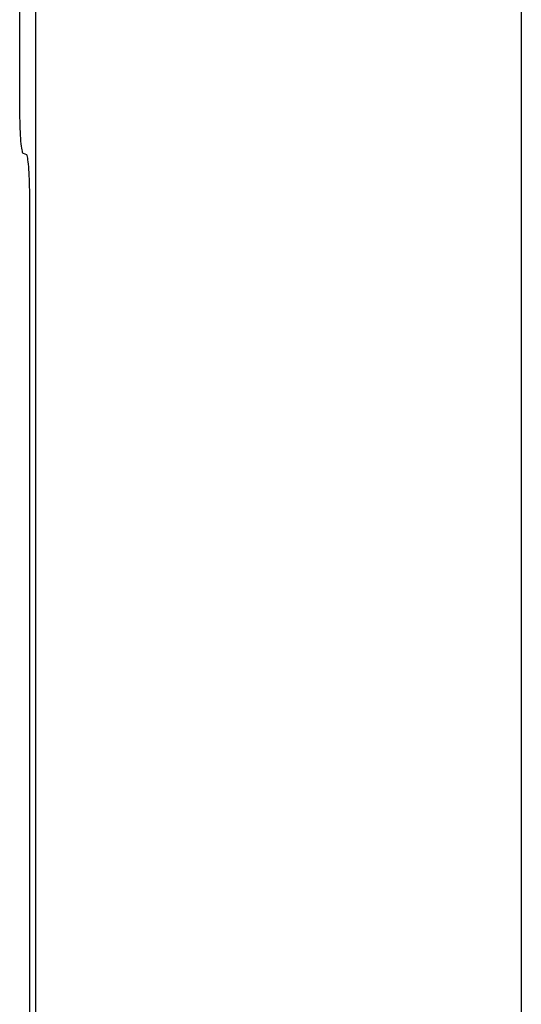
# Model space of a CAD drawing. Units: inches. Extents: x -134 to 143, y -84 to 95.
# Drawn here: x -10 to -10, y -18 to -16 of the extents above; entities that cross this region are included whole.
import ezdxf

# ---------------------------------------------------------------- set-up
doc = ezdxf.new("R2010")
doc.units = ezdxf.units.IN
doc.header["$MEASUREMENT"] = 0
for name, pattern in [('AI-Linetype-1037', [27.777778, 13.888889, -13.888889]), ('AI-Linetype-2739', [27.777778, 13.888889, -13.888889]), ('AI-Linetype-2742', [27.777778, 13.888889, -13.888889]), ('AI-Linetype-2744', [27.777778, 13.888889, -13.888889]), ('AI-Linetype-5333', [27.777778, 13.888889, -13.888889]), ('AI-Linetype-5335', [27.777778, 13.888889, -13.888889]), ('AI-Linetype-7015', [76.418175, 13.888889, -11.583836, 13.888889, -11.583836, 13.888889, -11.583836])]:
    doc.linetypes.add(name, pattern=pattern)
doc.layers.add('AVAILABLE_DOOR_SPACE', color=7, linetype='Continuous')
doc.layers.add('DEFAULT_2', color=7, linetype='Continuous')

# ---------------------------------------------------------------- blocks, each defined once
blk = doc.blocks.new('block 4586')
at = {"layer": 'DEFAULT_2', "color": 253, "linetype": 'AI-Linetype-1037', "lineweight": 25}
blk.add_lwpolyline([(-10.3029, -16.6369), (-10.2991, -16.6384)], dxfattribs=at)
blk = doc.blocks.new('block 6288')
at = {"layer": 'DEFAULT_2', "color": 253, "linetype": 'AI-Linetype-2739', "lineweight": 25}
blk.add_lwpolyline([(-10.3067, -15.6789), (-10.3067, -16.592)], dxfattribs=at)
blk = doc.blocks.new('block 6291')
at = {"layer": 'DEFAULT_2', "color": 253, "linetype": 'AI-Linetype-2742', "lineweight": 25}
blk.add_lwpolyline([(-10.2953, -20.6373), (-10.2953, -16.6834)], dxfattribs=at)
blk = doc.blocks.new('block 6293')
at = {"layer": 'DEFAULT_2', "color": 253, "linetype": 'AI-Linetype-2744', "lineweight": 25}
blk.add_lwpolyline([(-10.2883, -20.6443), (-10.2883, -11.6354)], dxfattribs=at)
blk = doc.blocks.new('block 8882')
at = {"layer": 'DEFAULT_2', "color": 253, "linetype": 'AI-Linetype-5333', "lineweight": 25}
blk.add_open_spline([(-10.2953, -16.6834), (-10.2953, -16.6592), (-10.297, -16.6393), (-10.2991, -16.6384)], degree=3, dxfattribs=at)
blk = doc.blocks.new('block 8884')
at = {"layer": 'DEFAULT_2', "color": 253, "linetype": 'AI-Linetype-5335', "lineweight": 25}
blk.add_open_spline([(-10.3067, -16.592), (-10.3067, -16.6162), (-10.305, -16.6361), (-10.3029, -16.6369)], degree=3, dxfattribs=at)
blk = doc.blocks.new('block 10564')
at = {"layer": 'AVAILABLE_DOOR_SPACE', "color": 4, "linetype": 'AI-Linetype-7015', "lineweight": 25}
blk.add_lwpolyline([(-9.7398, 45.1356), (-9.7398, -23.1144)], dxfattribs=at)

msp = doc.modelspace()

# ---------------------------------------------------------------- block references
at = {"layer": 'AVAILABLE_DOOR_SPACE'}
msp.add_blockref('block 10564', (0, 0), dxfattribs=at)
at = {"layer": 'DEFAULT_2'}
for name in ['block 6293', 'block 6288', 'block 8884', 'block 4586', 'block 8882', 'block 6291']:
    msp.add_blockref(name, (0, 0), dxfattribs=at)

doc.saveas('drawing.dxf')
